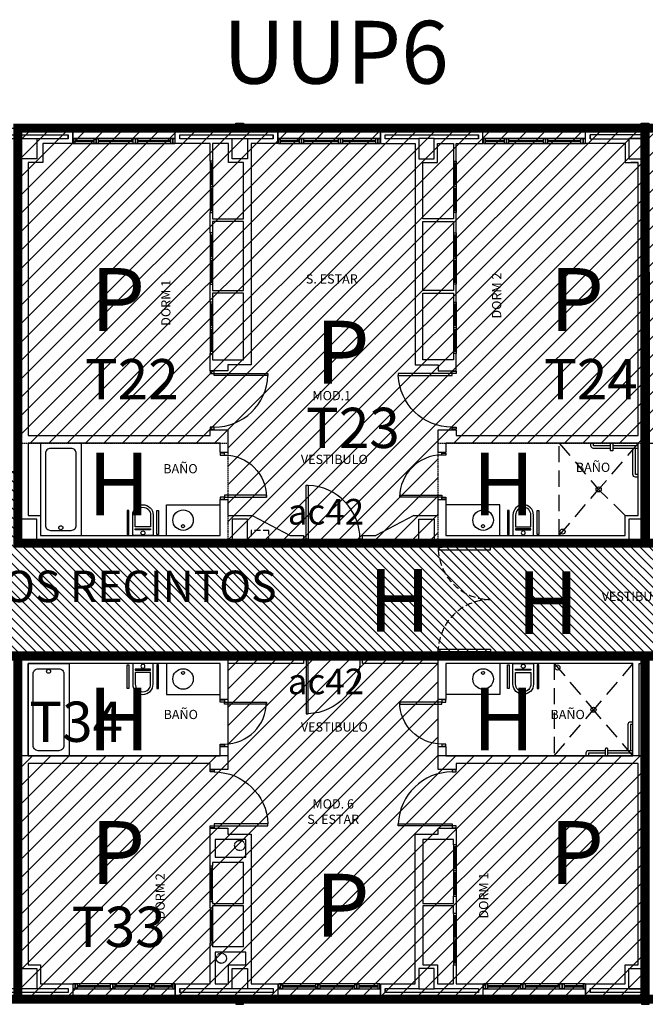
# Model space of a CAD drawing. Units: millimetres. Extents: x 128716 to 141348, y 8763 to 28496.
# Drawn here: x 133356 to 134576, y 22701 to 24623 of the extents above; entities that cross this region are included whole.
import ezdxf
from ezdxf.enums import TextEntityAlignment as Align

# ---------------------------------------------------------------- set-up
doc = ezdxf.new("R2010")
doc.units = ezdxf.units.MM
for name, pattern in [('CONTINOUS', [0]), ('LÍNEAS_OCULTAS2', [4.7625, 3.175, -1.5875]), ('RAYITAS', [0.375, 0.25, -0.125]), ('TRAZOS2', [0.375, 0.25, -0.125])]:
    doc.linetypes.add(name, pattern=pattern)
for name, color, linetype in [('0-INSTA', 50, 'Continuous'), ('0-MUROS', 5, 'Continuous'), ('0-PILAR', 11, 'Continuous'), ('0-SANIT', 41, 'Continuous'), ('2', 9, 'Continuous'), ('A-ALFEIZAR', 131, 'Continuous'), ('A-CAMARA', 8, 'Continuous'), ('A-Otros', 7, 'Continuous'), ('CARP-armarios', 8, 'Continuous'), ('CARP-EXTERIOR', 131, 'Continuous'), ('CARP-INTERIOR', 111, 'Continuous'), ('D-TEXTO', 7, 'Continuous'), ('RUIDO', 180, 'Continuous')]:
    doc.layers.add(name, color=color, linetype=linetype)
doc.layers.add('A-PASAMANOS', color=7, linetype='Continuous', true_color=0x5c5c5c)
doc.styles.add('ROMANS', font='romans.shx')
pattern_1 = [(45, (227257.708, 0), (-17.960512, 17.960512), [])]

# ---------------------------------------------------------------- blocks, each defined once
blk = doc.blocks.new('ino')
for points in [[(-40, -40), (-40, 0), (0, 0), (0, -40, -1)], [(-35, -40), (-35, -17.2), (-5, -17.2), (-5, -40, -1)]]:
    blk.add_lwpolyline(points, format="xyb", close=True)
blk.add_lwpolyline([(-35, -10.8), (-5, -10.8), (-5, -12.9), (-35, -12.9)], close=True)
blk.add_circle((-20, -5.1), 3.95)
blk = doc.blocks.new('PUERT82I')
for p, q in [((5, 8), (5, 90)), ((5, 90), (9, 90)), ((9, 90), (9, 8)), ((1, 0), (1, 8)), ((1, 8), (5, 8)), ((5, 0), (1, 0)), ((9, 8), (5, 8)), ((5, 8), (5, 0)), ((87, 8), (91, 8)), ((87, 0), (87, 8)), ((91, 0), (87, 0)), ((91, 8), (91, 0))]:
    blk.add_line(p, q)
blk.add_arc((5, 8), 82, 0, 90)
blk = doc.blocks.new('P-1H-105')
for p, q in [((8, 0), (0, 0)), ((0, 0), (0, -4)), ((8, -4), (8, 0)), ((0, -4), (8, -4)), ((8, -4), (113, -4)), ((8, -8), (8, -4)), ((113, -8), (8, -8)), ((113, -4), (113, -8)), ((0, -109), (0, -113)), ((8, -109), (0, -109)), ((0, -113), (8, -113)), ((8, -113), (8, -109))]:
    blk.add_line(p, q)
blk.add_arc((8, -4), 105, 270, 357.8184)
blk = doc.blocks.new('RETENEDOR PTAS RF')
blk.add_lwpolyline([(0, 0), (6, 0, 0.414214), (7, 1), (7, 1, 0.414214), (6, 2), (0, 2, 0.414214), (-1, 1), (-1, 1, 0.414214)], format="xyb", close=True)
blk = doc.blocks.new('V1-planta')
at = {"layer": '0-MUROS'}
for p, q in [((0, 0), (0, -30)), ((200.1, 0), (200.1, -30))]:
    blk.add_line(p, q, dxfattribs=at)
at = {"layer": 'A-ALFEIZAR'}
for p, q in [((0, -32), (0, -30)), ((200.1, -32), (0, -32)), ((200.1, -30), (200.1, -32))]:
    blk.add_line(p, q, dxfattribs=at)
at = {"layer": 'A-CAMARA'}
for p, q in [((-9, -9), (-9, -17)), ((209.1, -9), (209.1, -17))]:
    blk.add_line(p, q, dxfattribs=at)
at = {"layer": 'CARP-EXTERIOR'}
for p, q in [((7, -6), (7, -4)), ((39.9, -6), (39.9, -4)), ((51.9, -6), (51.9, -4)), ((116.1, -6), (116.1, -4)), ((128.1, -6), (128.1, -4)), ((189.1, -6), (189.1, -4))]:
    blk.add_line(p, q, dxfattribs=at)
for points in [[(1, 0), (199.1, 0)], [(199.1, -10), (1, -10)], [(118.1, -6), (49.9, -6), (49.9, -4), (118.1, -4)], [(126.1, -4), (191.1, -4), (191.1, -6), (126.1, -6)]]:
    blk.add_lwpolyline(points, dxfattribs=at)
for points in [[(1, -10), (1, 0), (5, 0), (5, -10)], [(45.9, -10), (45.9, 0), (41.9, 0), (41.9, -10)], [(49.9, -10), (49.9, 0), (45.9, 0), (45.9, -10)], [(122.1, -10), (122.1, 0), (118.1, 0), (118.1, -10)], [(126.1, -10), (126.1, 0), (122.1, 0), (122.1, -10)], [(195.1, -10), (195.1, 0), (191.1, 0), (191.1, -10)], [(199.1, -10), (199.1, 0), (195.1, 0), (195.1, -10)], [(41.9, -6), (5, -6), (5, -4), (41.9, -4)]]:
    blk.add_lwpolyline(points, close=True, dxfattribs=at)

msp = doc.modelspace()

# ---------------------------------------------------------------- hatches: boundary and pattern name
at = {"layer": 'RUIDO', "linetype": 'CONTINOUS', "ltscale": 10}
h = msp.add_hatch(dxfattribs=at)
h.set_pattern_fill('ANSI31', color=256, scale=8, style=0)
h.set_pattern_definition(pattern_1)
h.paths.add_polyline_path([(133352.4, 24411.4), (133352.4, 23796.4), (133762.4, 23796.4), (133762.4, 23601.4), (134172.4, 23601.4), (134172.4, 23796.4), (134574.4, 23796.4), (134574.4, 24411.4)])
h = msp.add_hatch(dxfattribs=at)
h.set_pattern_fill('ANSI31', color=256, scale=8, style=0)
h.set_pattern_definition(pattern_1)
edge = h.paths.add_edge_path()
edge.add_line((134575.9, 24404.9), (134575.9, 23796.4))
edge.add_line((134575.9, 23796.4), (134980.4, 23796.4))
edge.add_line((134980.4, 23796.4), (134980.4, 23598.4))
edge.add_line((134980.4, 23598.4), (135390.4, 23598.4))
edge.add_line((135390.4, 23598.4), (135390.4, 23811.4))
edge.add_line((135390.4, 23811.4), (135787.6, 23811.4))
edge.add_line((135787.6, 23811.4), (135787.9, 24411.4))
edge.add_line((135787.9, 24411.4), (134576.9, 24411.4))
at = {"layer": 'RUIDO', "ltscale": 10}
h = msp.add_hatch(dxfattribs=at)
h.set_pattern_fill('ANSI31', color=2, scale=4, angle=90, style=0)
h.paths.add_polyline_path([(136898.4, 23381.4), (136898.4, 23601.4), (133352.4, 23601.4), (133352.4, 23740.9), (133132, 23740.9), (133132, 23755.9), (133212.4, 23755.9), (133212.4, 23955.9), (132979, 23955.9), (132979, 23755.9), (133017, 23755.9), (133017, 23740.9), (132825.9, 23740.9), (132825.9, 23755.9), (132964, 23755.9), (132964, 24381.4), (132595, 24381.4), (132595, 23755.9), (132710.9, 23755.9), (132710.9, 23740.9), (132595, 23740.9), (132595, 23381.4), (132804, 23381.4)])
at = {"layer": 'RUIDO', "linetype": 'CONTINOUS', "ltscale": 10}
h = msp.add_hatch(dxfattribs=at)
h.set_pattern_fill('ANSI31', color=256, scale=8, style=0)
h.set_pattern_definition([(45, (226039.708, 0), (-17.960512, 17.960512), [])])
h.paths.add_polyline_path([(133358.9, 23186.4), (133358.9, 22711.4), (134569.9, 22711.4), (134569.9, 23186.4), (134172.4, 23186.4), (134172.4, 23381.4), (133762.4, 23381.4), (133762.4, 23186.4)])

# ---------------------------------------------------------------- linework, layer by layer
at = {"layer": '0-INSTA'}
for points in [[(133777.9, 24421.4), (133792.9, 24421.4), (133792.9, 24411.4), (133777.9, 24411.4)], [(134568.4, 24421.4), (134583.4, 24421.4), (134583.4, 24411.4), (134568.4, 24411.4)], [(133792.9, 22711.4), (133777.9, 22711.4), (133777.9, 22701.4), (133792.9, 22701.4)], [(134583.7, 22711.4), (134568.7, 22711.4), (134568.7, 22701.4), (134583.7, 22701.4)]]:
    msp.add_lwpolyline(points, close=True, dxfattribs=at)
at = {"layer": '0-INSTA', "linetype": 'RAYITAS'}
for centre in [(133785.4, 23011.4), (133785.4, 23011.4), (133785.4, 23011.4), (133785.4, 23011.4), (133785.4, 23011.4), (133785.4, 23011.4), (133749.4, 22791.4), (133749.4, 22791.4), (133749.4, 22791.4), (133749.4, 22791.4)]:
    msp.add_circle(centre, 10, dxfattribs=at)
at = {"layer": '0-MUROS'}
for p, q in [((133259.5, 24411.4), (133459.6, 24411.4)), ((133459.6, 24411.4), (133459.6, 24381.4)), ((133659.6, 24411.4), (133859.7, 24411.4)), ((133659.6, 24381.4), (133659.6, 24411.4)), ((133859.7, 24411.4), (133859.7, 24381.4)), ((134259.8, 24411.4), (134059.8, 24411.4)), ((134059.8, 24411.4), (134059.8, 24381.4)), ((134259.8, 24381.4), (134259.8, 24411.4)), ((134459.9, 24411.4), (134673, 24411.4)), ((134459.9, 24381.4), (134459.9, 24411.4)), ((133459.6, 24381.4), (133401.4, 24381.4)), ((133401.4, 24381.4), (133401.4, 24344.4)), ((133727.4, 24381.4), (133659.6, 24381.4)), ((133727.4, 24346.9), (133727.4, 24381.4)), ((133763.4, 24381.4), (133732.4, 24381.4)), ((133732.4, 24381.4), (133732.4, 24346.9)), ((133763.4, 24344.4), (133763.4, 24381.4)), ((133859.7, 24381.4), (133807.4, 24381.4)), ((133807.4, 24381.4), (133807.4, 23949.4)), ((134059.8, 24381.4), (134127.4, 24381.4)), ((134127.4, 24381.4), (134127.4, 23949.4)), ((134171.4, 24344.4), (134171.4, 24381.4)), ((134171.4, 24381.4), (134202.4, 24381.4)), ((134202.4, 24381.4), (134202.4, 24346.9)), ((134207.4, 24346.9), (134207.4, 24381.4)), ((134207.4, 24381.4), (134259.8, 24381.4)), ((134537.4, 24381.4), (134459.9, 24381.4)), ((134537.4, 24381.4), (134537.4, 24344.4)), ((133401.4, 24344.4), (133372.4, 24344.4)), ((133372.4, 24344.4), (133372.4, 23811.4)), ((133732.4, 24346.9), (133727.4, 24346.9)), ((133792.4, 24344.4), (133763.4, 24344.4)), ((133792.4, 24234.4), (133792.4, 24344.4)), ((134142.4, 24234.4), (134142.4, 24344.4)), ((134142.4, 24344.4), (134171.4, 24344.4)), ((134202.4, 24346.9), (134207.4, 24346.9)), ((134537.4, 24344.4), (134562.4, 24344.4)), ((134562.4, 24344.4), (134547.9, 24344.4)), ((134562.4, 23811.4), (134562.4, 24344.4)), ((133727.4, 24206.9), (133727.4, 24246.9)), ((133727.4, 24246.9), (133732.4, 24246.9)), ((133732.4, 24246.9), (133732.4, 24234.4)), ((133732.4, 24234.4), (133792.4, 24234.4)), ((134202.4, 24234.4), (134142.4, 24234.4)), ((134207.4, 24246.9), (134202.4, 24246.9)), ((134202.4, 24246.9), (134202.4, 24234.4)), ((134207.4, 24206.9), (134207.4, 24246.9)), ((133792.4, 24229.4), (133732.4, 24229.4)), ((133732.4, 24229.4), (133732.4, 24206.9)), ((133792.4, 24094.4), (133792.4, 24229.4)), ((134142.4, 24094.4), (134142.4, 24229.4)), ((134142.4, 24229.4), (134202.4, 24229.4)), ((134202.4, 24229.4), (134202.4, 24206.9)), ((133732.4, 24206.9), (133727.4, 24206.9)), ((134202.4, 24206.9), (134207.4, 24206.9)), ((133727.4, 24071.9), (133727.4, 24106.9)), ((133727.4, 24106.9), (133732.4, 24106.9)), ((133732.4, 24106.9), (133732.4, 24094.4)), ((134207.4, 24106.9), (134202.4, 24106.9)), ((134202.4, 24106.9), (134202.4, 24094.4)), ((134207.4, 24071.9), (134207.4, 24106.9)), ((133732.4, 24094.4), (133792.4, 24094.4)), ((133792.4, 24089.4), (133732.4, 24089.4)), ((133732.4, 24089.4), (133732.4, 24071.9)), ((133792.4, 23959.4), (133792.4, 24089.4)), ((134202.4, 24094.4), (134142.4, 24094.4)), ((134142.4, 23959.4), (134142.4, 24089.4)), ((134142.4, 24089.4), (134202.4, 24089.4)), ((134202.4, 24089.4), (134202.4, 24071.9)), ((133732.4, 24071.9), (133727.4, 24071.9)), ((134202.4, 24071.9), (134207.4, 24071.9)), ((133727.4, 23937.9), (133727.4, 23971.9)), ((133727.4, 23971.9), (133732.4, 23971.9)), ((133732.4, 23971.9), (133732.4, 23959.4)), ((134207.4, 23971.9), (134202.4, 23971.9)), ((134202.4, 23971.9), (134202.4, 23959.4)), ((134207.4, 23937.9), (134207.4, 23971.9)), ((133732.4, 23959.4), (133792.4, 23959.4)), ((133807.4, 23949.4), (133762.4, 23949.4)), ((133762.4, 23949.4), (133762.4, 23937.9)), ((134127.4, 23949.4), (134172.4, 23949.4)), ((134202.4, 23959.4), (134142.4, 23959.4)), ((134172.4, 23949.4), (134172.4, 23937.9)), ((133762.4, 23937.9), (133727.4, 23937.9)), ((134172.4, 23937.9), (134207.4, 23937.9)), ((133372.4, 23811.4), (133727.4, 23811.4)), ((133727.4, 23811.4), (133727.4, 23822.9)), ((133727.4, 23822.9), (133762.4, 23822.9)), ((133762.4, 23822.9), (133762.4, 23778.4)), ((134172.4, 23778.4), (134172.4, 23822.9)), ((134172.4, 23822.9), (134207.4, 23822.9)), ((134207.4, 23822.9), (134207.4, 23811.4)), ((134207.4, 23811.4), (134562.4, 23811.4)), ((133747.4, 23796.4), (133372.4, 23796.4)), ((133372.4, 23796.4), (133372.4, 23655.4)), ((133747.4, 23778.4), (133747.4, 23796.4)), ((134562.4, 23796.4), (134187.4, 23796.4)), ((134187.4, 23796.4), (134187.4, 23778.4)), ((134562.4, 23655.4), (134562.4, 23796.4)), ((133762.4, 23778.4), (133747.4, 23778.4)), ((134187.4, 23778.4), (134172.4, 23778.4)), ((133747.4, 23616.4), (133747.4, 23686.4)), ((133747.4, 23686.4), (133762.4, 23686.4)), ((133762.4, 23686.4), (133762.4, 23655.4)), ((134172.4, 23655.4), (134172.4, 23686.4)), ((134172.4, 23686.4), (134187.4, 23686.4)), ((134187.4, 23686.4), (134187.4, 23616.4)), ((133372.4, 23655.4), (133396.4, 23655.4)), ((133396.4, 23655.4), (133396.4, 23616.4)), ((133762.4, 23655.4), (133809.9, 23655.4)), ((133809.9, 23655.4), (133883.6, 23616.4)), ((134124.9, 23655.4), (134051.1, 23616.4)), ((134124.9, 23655.4), (134172.4, 23655.4)), ((134537.4, 23616.4), (134537.4, 23655.4)), ((134537.4, 23655.4), (134562.4, 23655.4)), ((133352.4, 23601.4), (133909.9, 23601.4)), ((133396.4, 23616.4), (133747.4, 23616.4)), ((133883.6, 23616.4), (133909.9, 23616.4)), ((133909.9, 23616.4), (133909.9, 23601.4)), ((134024.9, 23601.4), (134024.9, 23616.4)), ((134024.9, 23616.4), (134051.1, 23616.4)), ((134274.4, 23601.4), (134024.9, 23601.4)), ((134187.4, 23616.4), (134537.4, 23616.4)), ((134274.4, 23598.4), (134274.4, 23601.4)), ((134274.4, 23598.4), (134289.4, 23598.4)), ((134289.4, 23598.4), (134289.4, 23601.4)), ((134965.4, 23601.4), (134289.4, 23601.4)), ((133352.4, 23381.4), (133909.9, 23381.4)), ((133909.9, 23381.4), (133909.9, 23366.4)), ((134024.9, 23381.4), (134274.4, 23381.4)), ((134024.9, 23366.4), (134024.9, 23381.4)), ((134274.4, 23384.4), (134289.4, 23384.4)), ((134274.4, 23384.4), (134274.4, 23381.4)), ((134289.4, 23384.4), (134289.4, 23381.4)), ((134289.4, 23381.4), (134965.4, 23381.4)), ((133747.4, 23366.4), (133372.4, 23366.4)), ((133372.4, 23366.4), (133372.4, 23186.4)), ((133747.4, 23296.4), (133747.4, 23366.4)), ((133909.9, 23366.4), (133762.4, 23366.4)), ((133762.4, 23366.4), (133762.4, 23296.4)), ((134172.4, 23366.4), (134024.9, 23366.4)), ((134172.4, 23296.4), (134172.4, 23366.4)), ((134552.4, 23366.4), (134187.4, 23366.4)), ((134187.4, 23366.4), (134187.4, 23296.4)), ((134552.4, 23186.4), (134552.4, 23366.4)), ((133762.4, 23296.4), (133747.4, 23296.4)), ((134187.4, 23296.4), (134172.4, 23296.4)), ((133747.4, 23186.4), (133747.4, 23204.4)), ((133747.4, 23204.4), (133762.4, 23204.4)), ((133762.4, 23204.4), (133762.4, 23159.9)), ((134172.4, 23159.9), (134172.4, 23204.4)), ((134172.4, 23204.4), (134187.4, 23204.4)), ((134187.4, 23204.4), (134187.4, 23186.4)), ((133372.4, 23186.4), (133747.4, 23186.4)), ((134187.4, 23186.4), (134552.4, 23186.4)), ((133727.4, 23171.4), (133372.4, 23171.4)), ((133372.4, 23171.4), (133372.4, 22778.4)), ((133727.4, 23159.9), (133727.4, 23171.4)), ((133762.4, 23159.9), (133727.4, 23159.9)), ((134207.4, 23159.9), (134172.4, 23159.9)), ((134562.4, 23171.4), (134207.4, 23171.4)), ((134207.4, 23171.4), (134207.4, 23159.9)), ((134562.4, 22778.4), (134562.4, 23171.4)), ((133727.4, 23044.9), (133762.4, 23044.9)), ((133727.4, 22970.9), (133727.4, 23044.9)), ((133762.4, 23044.9), (133762.4, 23033.4)), ((134172.4, 23033.4), (134172.4, 23044.9)), ((134172.4, 23044.9), (134207.4, 23044.9)), ((134207.4, 23044.9), (134207.4, 23012.7)), ((133762.4, 23033.4), (133807.4, 23033.4)), ((133807.4, 23033.4), (133807.4, 22741.4)), ((134127.4, 23033.4), (134172.4, 23033.4)), ((134127.4, 22741.4), (134127.4, 23033.4)), ((134202.4, 23023.4), (134142.4, 23023.4)), ((134142.4, 23023.4), (134142.4, 22898.4)), ((134202.4, 23012.7), (134202.4, 23023.4)), ((134207.4, 23012.7), (134202.4, 23012.7)), ((133732.4, 22970.9), (133727.4, 22970.9)), ((133792.4, 22978.4), (133732.4, 22978.4)), ((133732.4, 22978.4), (133732.4, 22970.9)), ((133792.4, 22898.4), (133792.4, 22978.4)), ((134202.4, 22898.4), (134202.4, 22912.7)), ((134202.4, 22912.7), (134207.4, 22912.7)), ((134207.4, 22912.7), (134207.4, 22878.4)), ((133727.4, 22889.9), (133727.4, 22901.9)), ((133727.4, 22901.9), (133732.4, 22901.9)), ((133727.4, 22889.9), (133732.4, 22889.9)), ((133732.4, 22901.9), (133732.4, 22898.4)), ((133732.4, 22898.4), (133792.4, 22898.4)), ((133792.4, 22893.4), (133732.4, 22893.4)), ((133732.4, 22893.4), (133732.4, 22889.9)), ((133792.4, 22813.4), (133792.4, 22893.4)), ((134142.4, 22898.4), (134202.4, 22898.4)), ((134202.4, 22893.4), (134142.4, 22893.4)), ((134142.4, 22893.4), (134142.4, 22778.4)), ((134202.4, 22878.4), (134202.4, 22893.4)), ((134207.4, 22878.4), (134202.4, 22878.4)), ((133727.4, 22741.4), (133727.4, 22820.9)), ((133732.4, 22820.9), (133727.4, 22820.9)), ((133732.4, 22820.9), (133732.4, 22813.4)), ((133792.4, 22813.4), (133732.4, 22813.4)), ((133372.4, 22778.4), (133396.4, 22778.4)), ((133396.4, 22778.4), (133396.4, 22741.4)), ((134142.4, 22778.4), (134171.4, 22778.4)), ((134171.4, 22778.4), (134171.4, 22741.4)), ((134202.4, 22741.4), (134202.4, 22778.4)), ((134202.4, 22778.4), (134207.4, 22778.4)), ((134207.4, 22778.4), (134207.4, 22741.4)), ((134537.4, 22741.4), (134537.4, 22778.4)), ((134537.4, 22778.4), (134562.4, 22778.4)), ((133396.4, 22741.4), (133459.6, 22741.4)), ((133459.6, 22741.4), (133459.6, 22711.4)), ((133659.6, 22711.4), (133659.6, 22741.4)), ((133659.6, 22741.4), (133727.4, 22741.4)), ((133807.4, 22741.4), (133859.7, 22741.4)), ((133859.7, 22741.4), (133859.7, 22711.4)), ((134059.8, 22711.4), (134059.8, 22741.4)), ((134059.8, 22741.4), (134127.4, 22741.4)), ((134171.4, 22741.4), (134202.4, 22741.4)), ((134207.4, 22741.4), (134259.8, 22741.4)), ((134259.8, 22741.4), (134259.8, 22711.4)), ((134459.9, 22711.4), (134459.9, 22741.4)), ((134459.9, 22741.4), (134537.4, 22741.4)), ((133459.6, 22711.4), (133259.5, 22711.4)), ((133859.7, 22711.4), (133659.6, 22711.4)), ((134259.8, 22711.4), (134059.8, 22711.4)), ((134673, 22711.4), (134459.9, 22711.4))]:
    msp.add_line(p, q, dxfattribs=at)
at = {"layer": '0-PILAR'}
for points in [[(133389.4, 24351.4), (133359.4, 24351.4), (133359.4, 24391.4), (133389.4, 24391.4)], [(133800.4, 24351.4), (133770.4, 24351.4), (133770.4, 24391.4), (133800.4, 24391.4)], [(134134.4, 24351.4), (134164.4, 24351.4), (134164.4, 24391.4), (134134.4, 24391.4)], [(134544.4, 24351.4), (134574.4, 24351.4), (134574.4, 24391.4), (134544.4, 24391.4)], [(133389.4, 23648.4), (133359.4, 23648.4), (133359.4, 23608.4), (133389.4, 23608.4)], [(133800.4, 23648.4), (133770.4, 23648.4), (133770.4, 23608.4), (133800.4, 23608.4)], [(134134.4, 23648.4), (134164.4, 23648.4), (134164.4, 23608.4), (134134.4, 23608.4)], [(134134.4, 23648.4), (134164.4, 23648.4), (134164.4, 23608.4), (134134.4, 23608.4)], [(134544.4, 23608.4), (134574.4, 23608.4), (134574.4, 23648.4), (134544.4, 23648.4)], [(133359.4, 22771.4), (133389.4, 22771.4), (133389.4, 22731.4), (133359.4, 22731.4)], [(133770.4, 22771.4), (133800.4, 22771.4), (133800.4, 22731.4), (133770.4, 22731.4)], [(134164.4, 22771.4), (134134.4, 22771.4), (134134.4, 22731.4), (134164.4, 22731.4)], [(134544.4, 22771.4), (134574.4, 22771.4), (134574.4, 22731.4), (134544.4, 22731.4)]]:
    msp.add_lwpolyline(points, close=True, dxfattribs=at)
at = {"layer": '0-SANIT'}
for p, q in [((134542.4, 23791.4), (134542.4, 23791.4)), ((133642.4, 23676.4), (133747.4, 23676.4)), ((133642.4, 23616.4), (133642.4, 23676.4)), ((134292.4, 23676.4), (134187.4, 23676.4)), ((134292.4, 23616.4), (134292.4, 23676.4)), ((133642.4, 23366.4), (133642.4, 23306.4)), ((134292.4, 23366.4), (134292.4, 23306.4)), ((133642.4, 23306.4), (133747.4, 23306.4)), ((134292.4, 23306.4), (134187.4, 23306.4)), ((134532.4, 23191.4), (134532.4, 23191.4))]:
    msp.add_line(p, q, dxfattribs=at)
for points in [[(133476.4, 23616.4), (133476.4, 23796.4), (133396.4, 23796.4), (133396.4, 23616.4)], [(133569.1, 23618.6), (133569.1, 23665.2), (133565.9, 23665.2), (133565.9, 23618.6)], [(133623.9, 23618.6), (133623.9, 23665.2), (133627.2, 23665.2), (133627.2, 23618.6)], [(134310.9, 23618.6), (134310.9, 23665.2), (134307.6, 23665.2), (134307.6, 23618.6)], [(134365.7, 23618.6), (134365.7, 23665.2), (134368.9, 23665.2), (134368.9, 23618.6)], [(133452.4, 23366.4), (133452.4, 23186.4), (133372.4, 23186.4), (133372.4, 23366.4)], [(133569.1, 23364.3), (133569.1, 23317.7), (133565.9, 23317.7), (133565.9, 23364.3)], [(133623.9, 23364.3), (133623.9, 23317.7), (133627.2, 23317.7), (133627.2, 23364.3)], [(134310.9, 23364.3), (134310.9, 23317.7), (134307.6, 23317.7), (134307.6, 23364.3)], [(134365.7, 23364.3), (134365.7, 23317.7), (134368.9, 23317.7), (134368.9, 23364.3)]]:
    msp.add_lwpolyline(points, close=True, dxfattribs=at)
for points in [[(134508.4, 23786.4), (134475.4, 23786.4, -0.414214), (134470.4, 23791.4), (134470.4, 23796.4)], [(134513.4, 23796.4), (134513.4, 23783.4, -0.414214), (134511.4, 23781.4), (134510.4, 23781.4, -0.414214), (134508.4, 23783.4), (134508.4, 23796.4)], [(134562.4, 23786.4), (134513.4, 23786.4, -0.414214)], [(134562.4, 23730.4), (134557.4, 23730.4, -0.414214), (134552.4, 23735.4), (134552.4, 23786.4)], [(134552.4, 23252.4), (134547.4, 23252.4, 0.414214), (134542.4, 23247.4), (134542.4, 23196.4)], [(134498.4, 23196.4), (134465.4, 23196.4, 0.414214), (134460.4, 23191.4), (134460.4, 23186.4)], [(134503.4, 23186.4), (134503.4, 23199.4, 0.414214), (134501.4, 23201.4), (134500.4, 23201.4, 0.414214), (134498.4, 23199.4), (134498.4, 23186.4)], [(134552.4, 23196.4), (134503.4, 23196.4, 0.414214)]]:
    msp.add_lwpolyline(points, format="xyb", dxfattribs=at)
for points in [[(134508.4, 23791.4), (134475.4, 23791.4), (134475.4, 23796.4)], [(134562.4, 23791.4), (134513.4, 23791.4)], [(134562.4, 23735.4), (134557.4, 23735.4), (134557.4, 23786.4)], [(134552.4, 23247.4), (134547.4, 23247.4), (134547.4, 23196.4)], [(134498.4, 23191.4), (134465.4, 23191.4), (134465.4, 23186.4)], [(134552.4, 23191.4), (134503.4, 23191.4)]]:
    msp.add_lwpolyline(points, dxfattribs=at)
for points in [[(133466.4, 23636.4), (133466.4, 23776.4, 0.414214), (133456.4, 23786.4), (133416.4, 23786.4, 0.414214), (133406.4, 23776.4), (133406.4, 23636.4, 0.414214), (133416.4, 23626.4), (133456.4, 23626.4, 0.414214)], [(133442.4, 23346.4), (133442.4, 23206.4, -0.414214), (133432.4, 23196.4), (133392.4, 23196.4, -0.414214), (133382.4, 23206.4), (133382.4, 23346.4, -0.414214), (133392.4, 23356.4), (133432.4, 23356.4, -0.414214)]]:
    msp.add_lwpolyline(points, format="xyb", close=True, dxfattribs=at)
for centre, radius in [((134485.4, 23706.4), 5), ((133674.8, 23646.4), 20), ((134260, 23646.4), 20), ((133674.8, 23634.6), 3), ((134260, 23634.6), 3), ((133436.4, 23631.5), 3.95), ((134415, 23624.1), 5), ((133412.4, 23351.4), 3.95), ((133674.8, 23336.4), 20), ((133674.8, 23348.3), 3), ((134260, 23336.4), 20), ((134260, 23348.3), 3), ((134405, 23358.8), 5), ((134475.4, 23276.4), 5)]:
    msp.add_circle(centre, radius, dxfattribs=at)
at = {"layer": '2'}
for points in [[(133737.4, 22988.4), (133797.4, 22988.4), (133797.4, 23023.4), (133737.4, 23023.4)], [(133797.4, 22778.4), (133797.4, 22803.4), (133737.4, 22803.4), (133737.4, 22741.4), (133763.4, 22741.4), (133763.4, 22778.4)]]:
    msp.add_lwpolyline(points, close=True, dxfattribs=at)
at = {"layer": 'A-CAMARA'}
for p, q in [((134575.9, 24398.4), (134575.9, 24411.4)), ((134574.4, 23608.4), (134575.9, 23608.4)), ((134575.9, 22724.4), (134575.9, 22711.4))]:
    msp.add_line(p, q, dxfattribs=at)
for points in [[(133359.4, 24390.4), (133268.5, 24390.4), (133268.5, 24398.4), (133450.6, 24398.4), (133450.6, 24390.4), (133389.4, 24390.4)], [(133770.4, 24390.4), (133668.6, 24390.4), (133668.6, 24398.4), (133850.7, 24398.4), (133850.7, 24390.4), (133800.4, 24390.4)], [(134134.4, 24390.4), (134068.8, 24390.4), (134068.8, 24398.4), (134250.8, 24398.4), (134250.8, 24390.4), (134164.4, 24390.4)], [(134575.9, 24398.4), (134468.9, 24398.4), (134468.9, 24390.4), (134544.4, 24390.4), (134544.4, 24391.4), (134574.4, 24391.4), (134574.4, 23608.4)], [(134575.9, 23608.4), (134575.9, 23601.4)], [(134575.9, 23366.4), (134575.9, 23381.4)], [(134574.4, 23186.4), (134564.4, 23186.4), (134564.4, 23366.4), (134575.9, 23366.4)], [(134544.4, 22732.4), (134544.4, 22731.4), (134574.4, 22731.4), (134574.4, 23186.4)], [(133389.4, 22732.4), (133450.6, 22732.4), (133450.6, 22724.4), (133268.5, 22724.4), (133268.5, 22732.4), (133359.4, 22732.4)], [(133800.4, 22732.4), (133850.7, 22732.4), (133850.7, 22724.4), (133668.6, 22724.4), (133668.6, 22732.4), (133770.4, 22732.4)], [(134164.4, 22732.4), (134250.8, 22732.4), (134250.8, 22724.4), (134068.8, 22724.4), (134068.8, 22732.4), (134134.4, 22732.4)], [(134575.9, 22724.4), (134468.9, 22724.4), (134468.9, 22732.4), (134544.4, 22732.4)]]:
    msp.add_lwpolyline(points, dxfattribs=at)
at = {"layer": 'A-CAMARA', "linetype": 'TRAZOS2', "ltscale": 45, "elevation": 0}
msp.add_lwpolyline([(133842.4, 23601.4), (133842.4, 23626.4), (133807.4, 23626.4), (133807.4, 23601.4)], dxfattribs=at)
at = {"layer": 'A-Otros', "linetype": 'LÍNEAS_OCULTAS2', "ltscale": 10}
for p, q in [((134408.5, 23796.4), (134485.4, 23706.4)), ((134408.5, 23616.4), (134408.5, 23796.4)), ((134562.4, 23796.4), (134485.4, 23706.4)), ((134408.5, 23616.4), (134485.4, 23706.4)), ((134537.4, 23655.4), (134485.4, 23706.4)), ((134398.5, 23366.4), (134398.5, 23186.4)), ((134398.5, 23366.4), (134475.4, 23276.4)), ((134552.4, 23366.4), (134475.4, 23276.4)), ((134398.5, 23186.4), (134475.4, 23276.4)), ((134552.4, 23186.4), (134475.4, 23276.4))]:
    msp.add_line(p, q, dxfattribs=at)
at = {"layer": 'A-PASAMANOS'}
for points in [[(133346.4, 23601.4, 2, 2, 0), (133346.4, 23601.4, 2, 2, 0.414214), (133352.4, 23595.4, 2, 2, 0), (133893.9, 23595.4, 2, 2, 0.414214), (133899.9, 23601.4, 2, 2, 0), (133899.9, 23601.4, 0, 0, 0)], [(133367.4, 23381.4, 2, 2, 0), (133367.4, 23381.4, 2, 2, -0.414214), (133373.4, 23387.4, 2, 2, 0), (133893.9, 23387.4, 2, 2, -0.414214), (133899.9, 23381.4, 2, 2, 0), (133899.9, 23381.4, 0, 0, 0)]]:
    msp.add_lwpolyline(points, format="xyseb", dxfattribs=at)
at = {"layer": 'A-PASAMANOS', "const_width": 2}
for points in [[(134037.4, 23601.4), (134037.4, 23601.4, 0.414214), (134043.4, 23595.4), (134145.9, 23595.4, 0.414214), (134151.9, 23601.4), (134151.9, 23601.4)], [(134299.4, 23601.4), (134299.4, 23601.4, 0.414214), (134305.4, 23595.4), (134847.4, 23595.4, 0.414214), (134853.4, 23601.4), (134853.4, 23601.4)], [(134151.9, 23381.4), (134151.9, 23381.4, 0.414214), (134145.9, 23387.4), (134043.4, 23387.4, 0.414214), (134037.4, 23381.4), (134037.4, 23381.4)], [(134853.4, 23381.4), (134853.4, 23381.4, 0.414214), (134847.4, 23387.4), (134305.4, 23387.4, 0.414214), (134299.4, 23381.4), (134299.4, 23381.4)]]:
    msp.add_lwpolyline(points, format="xyb", dxfattribs=at)
at = {"layer": 'CARP-armarios'}
for p, q in [((133727.4, 24346.9), (133727.4, 24246.9)), ((133732.4, 24342.9), (133727.4, 24342.9)), ((133729.9, 24342.9), (133729.9, 24300.9)), ((133732.4, 24346.9), (133732.4, 24246.9)), ((134202.4, 24346.9), (134202.4, 24246.9)), ((134207.4, 24342.9), (134202.4, 24342.9)), ((134204.9, 24342.9), (134204.9, 24300.9)), ((134207.4, 24346.9), (134207.4, 24246.9)), ((133732.4, 24300.9), (133727.4, 24300.9)), ((133732.4, 24296.9), (133727.4, 24296.9)), ((133732.4, 24292.9), (133727.4, 24292.9)), ((133729.9, 24292.9), (133729.9, 24250.9)), ((134207.4, 24300.9), (134202.4, 24300.9)), ((134207.4, 24296.9), (134202.4, 24296.9)), ((134207.4, 24292.9), (134202.4, 24292.9)), ((134204.9, 24292.9), (134204.9, 24250.9)), ((133727.4, 24250.9), (133732.4, 24250.9)), ((134202.4, 24250.9), (134207.4, 24250.9)), ((133727.4, 24206.9), (133727.4, 24106.9)), ((133732.4, 24202.9), (133727.4, 24202.9)), ((133729.9, 24202.9), (133729.9, 24160.9)), ((133732.4, 24206.9), (133732.4, 24106.9)), ((134202.4, 24206.9), (134202.4, 24106.9)), ((134207.4, 24202.9), (134202.4, 24202.9)), ((134204.9, 24202.9), (134204.9, 24160.9)), ((134207.4, 24206.9), (134207.4, 24106.9)), ((133732.4, 24160.9), (133727.4, 24160.9)), ((133732.4, 24156.9), (133727.4, 24156.9)), ((134207.4, 24160.9), (134202.4, 24160.9)), ((134207.4, 24156.9), (134202.4, 24156.9)), ((133732.4, 24152.9), (133727.4, 24152.9)), ((133729.9, 24152.9), (133729.9, 24110.9)), ((134207.4, 24152.9), (134202.4, 24152.9)), ((134204.9, 24152.9), (134204.9, 24110.9)), ((133727.4, 24110.9), (133732.4, 24110.9)), ((134202.4, 24110.9), (134207.4, 24110.9)), ((133727.4, 24071.9), (133727.4, 23971.9)), ((133732.4, 24067.9), (133727.4, 24067.9)), ((133729.9, 24067.9), (133729.9, 24025.9)), ((133732.4, 24071.9), (133732.4, 23971.9)), ((134202.4, 24071.9), (134202.4, 23971.9)), ((134207.4, 24067.9), (134202.4, 24067.9)), ((134204.9, 24067.9), (134204.9, 24025.9)), ((134207.4, 24071.9), (134207.4, 23971.9)), ((133732.4, 24025.9), (133727.4, 24025.9)), ((133732.4, 24021.9), (133727.4, 24021.9)), ((134207.4, 24025.9), (134202.4, 24025.9)), ((134207.4, 24021.9), (134202.4, 24021.9)), ((133732.4, 24017.9), (133727.4, 24017.9)), ((133729.9, 24017.9), (133729.9, 23975.9)), ((134207.4, 24017.9), (134202.4, 24017.9)), ((134204.9, 24017.9), (134204.9, 23975.9)), ((133727.4, 23975.9), (133732.4, 23975.9)), ((134202.4, 23975.9), (134207.4, 23975.9)), ((134202.4, 23012.7), (134202.4, 22912.7)), ((134207.4, 23008.7), (134202.4, 23008.7)), ((134204.9, 23008.7), (134204.9, 22966.7)), ((134207.4, 23012.7), (134207.4, 22912.7)), ((133727.4, 22901.9), (133727.4, 22970.9)), ((133732.4, 22966.9), (133727.4, 22966.9)), ((133729.9, 22905.9), (133729.9, 22966.9)), ((133732.4, 22901.9), (133732.4, 22970.9)), ((134207.4, 22966.7), (134202.4, 22966.7)), ((134207.4, 22962.7), (134202.4, 22962.7)), ((134207.4, 22958.7), (134202.4, 22958.7)), ((134204.9, 22958.7), (134204.9, 22916.7)), ((133732.4, 22936.4), (133727.4, 22936.4)), ((134202.4, 22916.7), (134207.4, 22916.7)), ((133727.4, 22905.9), (133732.4, 22905.9)), ((133727.4, 22889.9), (133727.4, 22820.9)), ((133732.4, 22889.9), (133732.4, 22820.9)), ((133727.4, 22885.9), (133732.4, 22885.9)), ((133729.9, 22885.9), (133729.9, 22824.9)), ((134202.4, 22878.4), (134202.4, 22778.4)), ((134207.4, 22874.4), (134202.4, 22874.4)), ((134204.9, 22874.4), (134204.9, 22832.4)), ((134207.4, 22878.4), (134207.4, 22778.4)), ((133732.4, 22855.4), (133727.4, 22855.4)), ((134207.4, 22832.4), (134202.4, 22832.4)), ((133732.4, 22824.9), (133727.4, 22824.9)), ((134207.4, 22828.4), (134202.4, 22828.4)), ((134207.4, 22824.4), (134202.4, 22824.4)), ((134204.9, 22824.4), (134204.9, 22782.4)), ((134202.4, 22782.4), (134207.4, 22782.4))]:
    msp.add_line(p, q, dxfattribs=at)
at = {"layer": 'CARP-INTERIOR'}
for points in [[(134274.4, 23588.4), (134274.4, 23593.4), (134172.4, 23593.4), (134172.4, 23588.4)], [(134274.4, 23593.4), (134274.4, 23597.4), (134282.4, 23597.4), (134282.4, 23593.4)], [(134274.4, 23394.4), (134274.4, 23389.4), (134172.4, 23389.4), (134172.4, 23394.4)], [(134274.4, 23385.4), (134274.4, 23389.4), (134282.4, 23389.4), (134282.4, 23385.4)]]:
    msp.add_lwpolyline(points, close=True, dxfattribs=at)
at = {"layer": 'CARP-INTERIOR', "linetype": 'TRAZOS2', "ltscale": 50}
for points in [[(134274.4, 23491.4, -0.398957), (134172.4, 23588.4, 0.949917)], [(134274.4, 23491.4, 0.398957), (134172.4, 23394.4, -0.949917)]]:
    msp.add_lwpolyline(points, format="xyb", dxfattribs=at)
at = {"layer": 'RUIDO', "linetype": 'TRAZOS2', "ltscale": 500, "const_width": 18}
for points in [[(133352.4, 24411.4), (133352.4, 23601.4), (134575.9, 23601.4), (134575.9, 24411.4), (133352.4, 24411.4)], [(134575.9, 24411.4), (134576.9, 23601.4), (135787.9, 23601.4), (135787.9, 24411.4), (134575.9, 24411.4)], [(133352.4, 22711.4), (134576.2, 22711.4), (134576.2, 23381.4), (133352.4, 23381.4), (133352.4, 22711.4)], [(134575.9, 23381.4), (134575.9, 22711.4), (135787.9, 22711.4), (135787.9, 23381.4), (134576.9, 23381.4)]]:
    msp.add_lwpolyline(points, dxfattribs=at)
at = {"layer": 'RUIDO', "linetype": 'TRAZOS2', "ltscale": 10}
msp.add_lwpolyline([(133352.4, 24411.4), (133352.4, 23796.4), (133762.4, 23796.4), (133762.4, 23601.4), (134172.4, 23601.4), (134172.4, 23796.4), (134574.4, 23796.4), (134574.4, 24411.4), (133352.4, 24411.4)], dxfattribs=at)
at = {"layer": 'RUIDO', "ltscale": 10}
for points in [[(134575.9, 24404.9), (134575.9, 23796.4), (134980.4, 23796.4), (134980.4, 23598.4), (135390.4, 23598.4), (135390.4, 23811.4), (135787.6, 23811.4), (135787.9, 24411.4), (134576.9, 24411.4)], [(133352.4, 23186.4), (133352.4, 22711.4), (134575.9, 22711.4), (134574.4, 23186.4), (134172.4, 23186.4), (134172.4, 23381.4), (133762.4, 23381.4), (133762.4, 23186.4), (133352.4, 23186.4), (133352.4, 22711.4)]]:
    msp.add_lwpolyline(points, dxfattribs=at)
at = {"layer": 'RUIDO', "color": 2, "ltscale": 10}
msp.add_lwpolyline([(136898.4, 23381.4), (136898.4, 23601.4), (133352.4, 23601.4), (133352.4, 23740.9), (133132, 23740.9), (133132, 23755.9), (133212.4, 23755.9), (133212.4, 23955.9), (132979, 23955.9), (132979, 23755.9), (133017, 23755.9), (133017, 23740.9), (132825.9, 23740.9), (132825.9, 23755.9), (132964, 23755.9), (132964, 24381.4), (132595, 24381.4), (132595, 23755.9), (132710.9, 23755.9), (132710.9, 23740.9), (132595, 23740.9), (132595, 23381.4), (132804, 23381.4), (136898.4, 23381.4)], close=True, dxfattribs=at)
at = {"layer": 'RUIDO', "linetype": 'TRAZOS2', "ltscale": 500, "const_width": 18}
msp.add_lwpolyline([(132595, 22711.4), (133352.4, 22711.4), (133352.4, 23381.4), (132973.5, 23381.4), (132973.5, 23118.8), (132595, 23118.8)], close=True, dxfattribs=at)

# ---------------------------------------------------------------- block references
at = {"layer": '0-INSTA'}
msp.add_blockref('RETENEDOR PTAS RF', (134173.4, 23593.4), dxfattribs=at)
at = {"layer": '0-INSTA', "xscale": -1, "rotation": 180}
msp.add_blockref('RETENEDOR PTAS RF', (134173.4, 23389.4), dxfattribs=at)
at = {"layer": '0-SANIT', "rotation": 180}
msp.add_blockref('ino', (133576.5, 23616.4), dxfattribs=at)
at = {"layer": '0-SANIT', "xscale": -1, "rotation": 180}
msp.add_blockref('ino', (134358.3, 23616.4), dxfattribs=at)
at = {"layer": '0-SANIT', "xscale": -1}
msp.add_blockref('ino', (133576.5, 23366.4), dxfattribs=at)
at = {"layer": '0-SANIT'}
msp.add_blockref('ino', (134358.3, 23366.4), dxfattribs=at)
at = {"layer": 'CARP-EXTERIOR', "xscale": -1, "rotation": 180}
for p in [(133459.6, 24381.4), (133859.7, 24381.4), (133859.7, 24381.4), (134259.8, 24381.4)]:
    msp.add_blockref('V1-planta', p, dxfattribs=at)
at = {"layer": 'CARP-EXTERIOR', "xscale": -1}
for p in [(133659.6, 22741.4), (134059.8, 22741.4), (134459.9, 22741.4)]:
    msp.add_blockref('V1-planta', p, dxfattribs=at)
at = {"layer": 'CARP-INTERIOR'}
msp.add_blockref('P-1H-105', (133727.4, 23936.9), dxfattribs=at)
at = {"layer": 'CARP-INTERIOR', "xscale": -1}
msp.add_blockref('P-1H-105', (134207.4, 23936.9), dxfattribs=at)
for name, p, rotation in [('PUERT82I', (133747.4, 23686.4), 270), ('P-1H-105', (133910.9, 23381.4), 90), ('PUERT82I', (134187.4, 23296.4), 90), ('P-1H-105', (133727.4, 23045.9), 180)]:
    msp.add_blockref(name, p, dxfattribs=dict(at, rotation=rotation))
at = {"layer": 'CARP-INTERIOR'}
for name, p, rotation in [('PUERT82I', (134187.4, 23686.4), 90), ('P-1H-105', (133910.9, 23601.4), 90), ('PUERT82I', (133747.4, 23296.4), 270), ('P-1H-105', (134207.4, 23045.9), 180)]:
    msp.add_blockref(name, p, dxfattribs=dict(at, rotation=rotation))

# ---------------------------------------------------------------- texts
at = {"layer": 'D-TEXTO', "style": 'ROMANS'}
for s, p in [('S. ESTAR', (133964.9, 24108.1)), ('MOD.1', (133964.9, 23880.4)), ('VESTIBULO', (133969.9, 23756)), ('BAÑO', (133669.7, 23737.8)), ('BAÑO', (134474.5, 23740.5)), ('VESTIBULO P1C', (134581.7, 23488.6)), ('BAÑO', (133670.3, 23258.1)), ('BAÑO', (134424.9, 23258.1)), ('VESTIBULO', (133969.9, 23233.8)), ('MOD. 6', (133967.7, 23083.6)), ('S. ESTAR', (133967.7, 23053.6))]:
    msp.add_text(s, height=18, dxfattribs=at).set_placement(p, align=Align.CENTER)
for s, p in [('DORM 2', (134295.4, 24084.7)), ('DORM 1', (133650.2, 24070.6)), ('DORM 2', (133639.1, 22912.3)), ('DORM 1', (134270, 22913.7))]:
    msp.add_text(s, height=18, rotation=90, dxfattribs=at).set_placement(p, align=Align.CENTER)
at = {"layer": 'RUIDO', "ltscale": 10, "attachment_point": 1}
for s, insert, char_height, width in [('{\\fArial|b0|i0|c0|p34;UUP6}', (133752.8, 24620.9), 122.69, 548.218), ('{\\fArial|b0|i0|c0|p34;T22}', (133483.2, 23960.7), 78.522, 350.86), ('{\\fArial|b0|i0|c0|p34;T24}', (134378.8, 23960.7), 78.522, 350.86), ('{\\fArial|b0|i0|c0|p34;T23}', (133914.4, 23865.7), 78.522, 350.86), ('{\\fArial|b0|i0|c0|p34;T34}', (133374.8, 23292.2), 78.522, 350.86), ('{\\fArial|b0|i0|c0|p34;T33}', (133457.7, 22892), 78.522, 350.86)]:
    msp.add_mtext(s, dxfattribs=dict(at, insert=insert, char_height=char_height, width=width))
at = {"layer": 'RUIDO', "color": 1, "linetype": 'TRAZOS2', "ltscale": 10, "attachment_point": 1}
for s, insert, char_height, width in [('{\\fArial Black|b0|i0|c0|p34;P}', (133494.8, 24138.5), 122.69, 134.067), ('{\\fArial Black|b0|i0|c0|p34;P}', (134389.9, 24138.5), 122.69, 134.067), ('{\\fArial Black|b0|i0|c0|p34;P}', (133932.7, 24035.6), 122.69, 134.067), ('{\\fArial Black|b0|i0|c0|p34;H}', (133488.4, 23778.2), 122.69, 134.067), ('{\\fArial Black|b0|i0|c0|p34;H}', (134238.9, 23778.2), 122.69, 134.067), ('{\\fArial Black|b0|i0|c0|p34;ac42}', (133879, 23687.8), 50, 134.067), ('{\\fArial Black|b0|i0|c0|p34;OTROS RECINTOS}', (133158.3, 23547.8), 61.345, 1206.714), ('{\\fArial Black|b0|i0|c0|p34;H}', (134036, 23551.1), 122.69, 134.067), ('{\\fArial Black|b0|i0|c0|p34;H}', (134325.3, 23546.7), 122.69, 134.067), ('{\\fArial Black|b0|i0|c0|p34;ac42}', (133879, 23356.6), 50, 134.067), ('{\\fArial Black|b0|i0|c0|p34;H}', (133488.4, 23319.5), 122.69, 134.067), ('{\\fArial Black|b0|i0|c0|p34;H}', (134238.9, 23319.5), 122.69, 134.067), ('{\\fArial Black|b0|i0|c0|p34;P}', (133494.8, 23059.1), 122.69, 134.067), ('{\\fArial Black|b0|i0|c0|p34;P}', (134389.9, 23059.1), 122.69, 134.067), ('{\\fArial Black|b0|i0|c0|p34;P}', (133932.7, 22956.2), 122.69, 134.067)]:
    msp.add_mtext(s, dxfattribs=dict(at, insert=insert, char_height=char_height, width=width))

doc.saveas('drawing.dxf')
